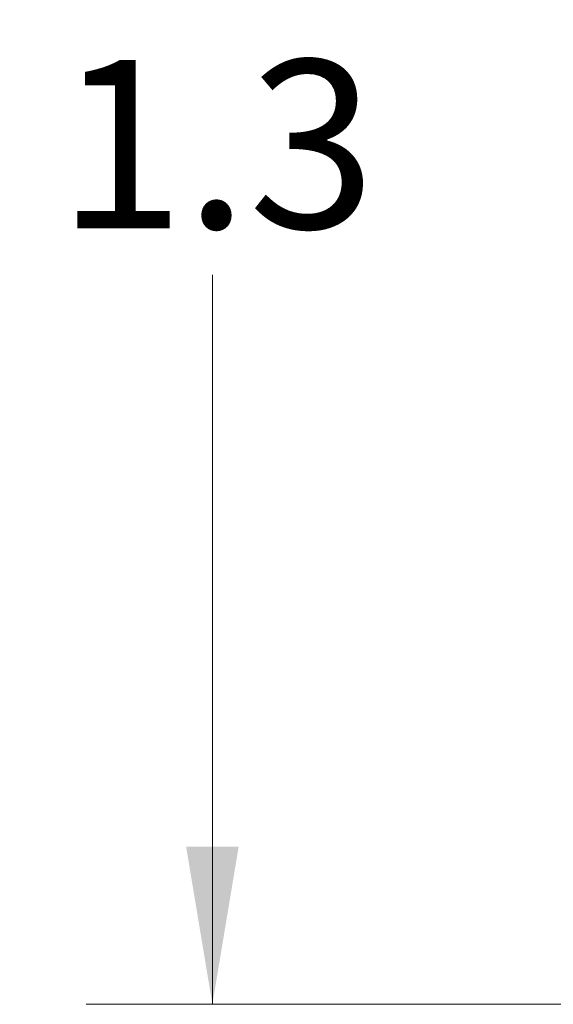
# Model space of a CAD drawing. Units: inches. Extents: x 0.4 to 16.6, y 0.2 to 10.8.
# Drawn here: x 2.6 to 3.2, y 6 to 7 of the extents above; entities that cross this region are included whole.
import ezdxf

# ---------------------------------------------------------------- set-up
doc = ezdxf.new("R2010")
doc.units = ezdxf.units.IN
doc.header["$MEASUREMENT"] = 0
doc.styles.add('SLDTEXTSTYLE5', font='TXT', dxfattribs={"width": 0.75})
doc.dimstyles.new('SLDDIMSTYLE1', dxfattribs={"dimtxt": 0.166667, "dimasz": 0.156, "dimexe": 0, "dimexo": 0.0625, "dimgap": 0.041667, "dimtad": 0, "dimtih": 1, "dimtoh": 1, "dimdec": 1, "dimlfac": 0.666667, "dimzin": 12, "dimdsep": 46, "dimtxsty": 'SLDTEXTSTYLE5', "dimsah": 1, "dimcen": 0.09, "dimadec": 0, "dimazin": 0, "dimtfac": 1, "dimtdec": 1, "dimtofl": 0, "dimtmove": 0, "dimatfit": 3, "dimfxl": 0, "dimtolj": 1, "dimtzin": 12, "dimarcsym": 0})

# ---------------------------------------------------------------- blocks, each defined once
blk = doc.blocks.new('*D8')
at = {"color": 7, "linetype": 'Continuous', "lineweight": 0}
for p, q in [((3.73362, 7.95959), (2.69451, 7.95959)), ((2.81951, 7.95959), (2.81951, 7.26131)), ((2.62879, 7.24146), (2.62879, 7.01642)), ((2.62879, 7.24146), (2.66258, 7.24146)), ((3.01023, 7.24146), (2.97644, 7.24146)), ((3.01023, 7.24146), (3.01023, 7.01642)), ((2.62879, 7.01642), (2.66258, 7.01642)), ((3.01023, 7.01642), (2.97644, 7.01642)), ((2.81951, 6.00959), (2.81951, 6.73181)), ((3.73362, 6.00959), (2.69451, 6.00959))]:
    blk.add_line(p, q, dxfattribs=at)
for points in [[(2.81951, 7.95959), (2.79351, 7.80359), (2.84551, 7.80359)], [(2.81951, 6.00959), (2.84551, 6.16559), (2.79351, 6.16559)]]:
    blk.add_solid(points, dxfattribs=at)
at = {"color": 7, "linetype": 'Continuous', "lineweight": 0, "char_height": 0.166667, "attachment_point": 1, "style": 'SLDTEXTSTYLE5'}
for s, insert in [('33', (2.69637, 7.20945)), ('1.3', (2.66575, 6.9447))]:
    blk.add_mtext(s, dxfattribs=dict(at, insert=insert))

msp = doc.modelspace()

# ---------------------------------------------------------------- dimensions: what is measured, and where the dimension line sits
at = {"color": 7, "linetype": 'Continuous', "lineweight": 0}
dim = msp.add_linear_dim(base=(2.81951, 6.00959), p1=(3.78362, 7.95959), p2=(3.78362, 6.00959), angle=90, dimstyle='SLDDIMSTYLE1', dxfattribs=at)
dim.commit()
dim.dimension.update_dxf_attribs({"geometry": '*D8', "text_midpoint": (2.81951, 6.99656), "dimtype": 160})

doc.saveas('drawing.dxf')
